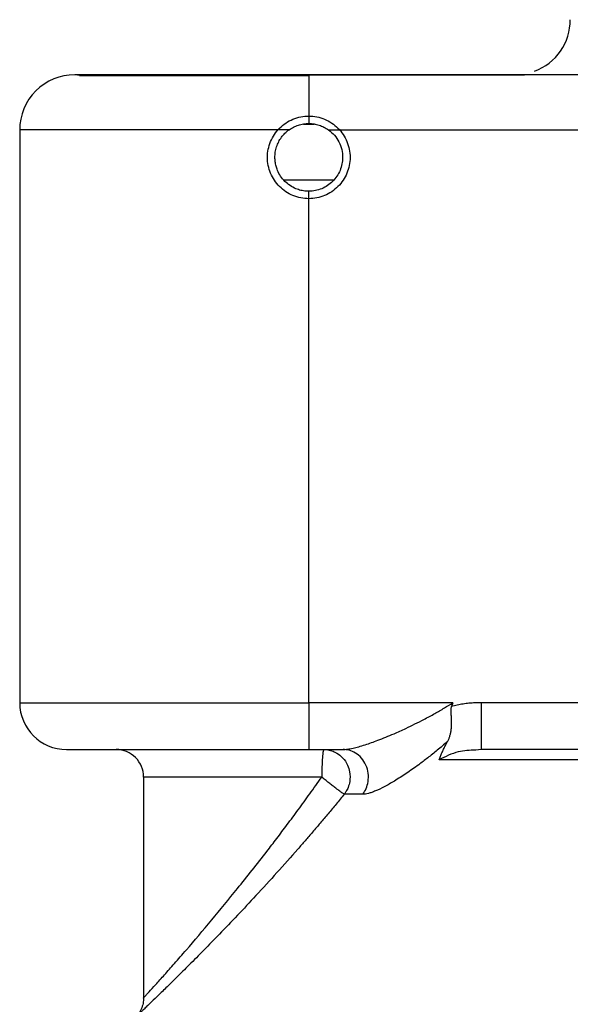
# Model space of a CAD drawing. Extents: x 1.4 to 30.3, y 6.5 to 20.
# Drawn here: x 2.4 to 2.8, y 14 to 14.7 of the extents above; entities that cross this region are included whole.
import ezdxf

# ---------------------------------------------------------------- set-up
doc = ezdxf.new("R2010")
doc.units = 0
doc.header["$MEASUREMENT"] = 0
doc.layers.get('0').update_dxf_attribs({"linetype": 'CONTINUOUS'})

msp = doc.modelspace()

# ---------------------------------------------------------------- linework, layer by layer
at = {"color": 7, "linetype": 'Continuous'}
for p, q in [((2.83761, 14.64), (2.63336, 14.64)), ((2.62961, 14.60456), (2.63713, 14.60456)), ((2.42667, 14.60063), (2.42667, 14.19118)), ((2.64746, 14.60063), (2.8499, 14.60063)), ((2.63336, 14.56475), (2.61563, 14.56475)), ((2.6511, 14.56475), (2.63336, 14.56475)), ((2.63336, 14.19118), (2.63336, 14.55673)), ((2.73639, 14.19118), (2.63336, 14.19118)), ((2.73639, 14.19118), (2.73544, 14.18846)), ((2.89709, 14.19118), (2.75665, 14.19118)), ((2.63336, 14.15771), (2.65794, 14.15771)), ((2.75665, 14.15771), (2.75271, 14.1573)), ((2.75665, 14.1589), (2.75665, 14.15771)), ((2.51525, 14.13803), (2.51525, 13.98007))]:
    msp.add_line(p, q, dxfattribs=at)
for centre, radius, start, end in [((2.781, 14.67937), 0.03937, 290.57979, 359.9784), ((2.46604, 14.60063), 0.03937, 90, 180.01849), ((2.46013, 14.19118), 0.03346, 180.01844, 270), ((2.49557, 14.13803), 0.01969, 359.97725, 90)]:
    msp.add_arc(centre, radius, start, end, dxfattribs=at)
for points, knots in [([(2.63336, 14.64), (2.6235, 14.64), (2.61327, 14.64), (2.59256, 14.64), (2.58207, 14.64), (2.56147, 14.64), (2.55137, 14.64), (2.53224, 14.64), (2.52321, 14.64), (2.50688, 14.64), (2.49957, 14.64), (2.48706, 14.64), (2.48186, 14.64), (2.47371, 14.64), (2.47075, 14.64), (2.46692, 14.64), (2.46604, 14.64), (2.46604, 14.64)], [0, 0, 0, 0, 0.125, 0.125, 0.25, 0.25, 0.375, 0.375, 0.5, 0.5, 0.625, 0.625, 0.75, 0.75, 0.875, 0.875, 1, 1, 1, 1]), ([(2.46801, 14.64), (2.46802, 14.64), (2.46805, 14.64), (2.46831, 14.64), (2.46871, 14.64), (2.46928, 14.64), (2.47001, 14.64), (2.47153, 14.64), (2.4745, 14.64), (2.47994, 14.64), (2.48698, 14.64), (2.49852, 14.64), (2.51654, 14.64), (2.53849, 14.64), (2.55761, 14.64), (2.57227, 14.64), (2.58725, 14.64), (2.60072, 14.64), (2.61267, 14.64), (2.62299, 14.64), (2.6299, 14.64), (2.63336, 14.64)], [0, 0, 0, 0, 0.019984, 0.0399388, 0.059884, 0.0798394, 0.0998247, 0.1198594, 0.1826183, 0.2454823, 0.31013, 0.3748562, 0.5053687, 0.6346152, 0.6974772, 0.7603152, 0.8202694, 0.8802447, 0.9201553, 0.9600214, 1, 1, 1, 1]), ([(2.63336, 14.6392), (2.6119, 14.6392), (2.59044, 14.6392), (2.55078, 14.6392), (2.53259, 14.6392), (2.50224, 14.6392), (2.49008, 14.6392), (2.47365, 14.6392), (2.46939, 14.6392), (2.46939, 14.6392)], [0, 0, 0, 0, 0.25, 0.25, 0.5, 0.5, 0.75, 0.75, 1, 1, 1, 1]), ([(2.63336, 14.64), (2.63336, 14.64), (2.63336, 14.63912), (2.63336, 14.63572), (2.63336, 14.6332), (2.63336, 14.62685), (2.63336, 14.62301), (2.63336, 14.61454), (2.63336, 14.6099), (2.63336, 14.60515)], [0, 0, 0, 0, 0.25, 0.25, 0.5, 0.5, 0.75, 0.75, 1, 1, 1, 1]), ([(2.63336, 14.64), (2.63521, 14.64), (2.63889, 14.64), (2.6444, 14.64), (2.64989, 14.64), (2.65534, 14.64), (2.66077, 14.64), (2.66617, 14.64), (2.67155, 14.64), (2.6769, 14.64), (2.68861, 14.64), (2.70625, 14.64), (2.72822, 14.64), (2.74789, 14.64), (2.76127, 14.64), (2.76994, 14.64), (2.77508, 14.64), (2.77974, 14.64), (2.78396, 14.64), (2.78635, 14.64), (2.78756, 14.64)], [0, 0, 0, 0, 0.027887, 0.055667, 0.083371, 0.111029, 0.138673, 0.166333, 0.194041, 0.221827, 0.249723, 0.378396, 0.507026, 0.633686, 0.760417, 0.808419, 0.856219, 0.903976, 0.95185, 1, 1, 1, 1]), ([(2.60383, 14.58094), (2.60383, 14.58481), (2.6046, 14.58867), (2.60756, 14.59581), (2.60975, 14.59909), (2.61522, 14.60455), (2.61849, 14.60674), (2.62563, 14.6097), (2.6295, 14.61047), (2.63723, 14.61047), (2.64109, 14.6097), (2.64823, 14.60674), (2.65151, 14.60455), (2.65697, 14.59909), (2.65916, 14.59581), (2.66212, 14.58867), (2.66289, 14.58481), (2.66289, 14.58094)], [0, 0, 0, 0, 0.125, 0.125, 0.25, 0.25, 0.375, 0.375, 0.5, 0.5, 0.625, 0.625, 0.75, 0.75, 0.875, 0.875, 1, 1, 1, 1]), ([(2.61926, 14.60063), (2.61978, 14.60098), (2.6208, 14.60168), (2.62244, 14.60258), (2.62415, 14.60336), (2.62651, 14.60422), (2.62958, 14.60499), (2.6321, 14.6051), (2.63336, 14.60515)], [0, 0, 0, 0, 0.123882, 0.247839, 0.372431, 0.498269, 0.748681, 1, 1, 1, 1]), ([(2.63336, 14.60515), (2.63399, 14.60514), (2.63525, 14.60511), (2.63712, 14.60488), (2.63896, 14.60452), (2.64137, 14.60385), (2.6443, 14.60268), (2.64641, 14.60131), (2.64746, 14.60063)], [0, 0, 0, 0, 0.126135, 0.250962, 0.375221, 0.499666, 0.74989, 1, 1, 1, 1]), ([(2.61926, 14.60063), (2.59344, 14.60063), (2.56797, 14.60063), (2.52122, 14.60063), (2.49997, 14.60063), (2.46464, 14.60063), (2.45057, 14.60063), (2.43159, 14.60063), (2.42667, 14.60063), (2.42667, 14.60063)], [0, 0, 0, 0, 0.25, 0.25, 0.5, 0.5, 0.75, 0.75, 1, 1, 1, 1]), ([(2.60915, 14.58094), (2.60916, 14.58158), (2.60919, 14.58286), (2.60942, 14.58476), (2.60979, 14.58663), (2.61032, 14.58848), (2.61101, 14.59029), (2.61209, 14.59263), (2.61377, 14.59535), (2.61625, 14.59827), (2.61825, 14.59984), (2.61926, 14.60063)], [0, 0, 0, 0, 0.083632, 0.166575, 0.249376, 0.332584, 0.41674, 0.502368, 0.668395, 0.83286, 1, 1, 1, 1]), ([(2.64746, 14.60063), (2.65057, 14.5984), (2.65315, 14.59541), (2.65665, 14.5886), (2.65757, 14.58477), (2.65757, 14.58094)], [0, 0, 0, 0, 0.5, 0.5, 1, 1, 1, 1]), ([(2.66289, 14.58094), (2.66289, 14.57708), (2.66212, 14.57321), (2.65916, 14.56607), (2.65697, 14.5628), (2.65151, 14.55733), (2.64823, 14.55514), (2.64109, 14.55218), (2.63723, 14.55141), (2.6295, 14.55141), (2.62563, 14.55218), (2.61849, 14.55514), (2.61522, 14.55733), (2.60975, 14.5628), (2.60756, 14.56607), (2.6046, 14.57321), (2.60383, 14.57708), (2.60383, 14.58094)], [0, 0, 0, 0, 0.125, 0.125, 0.25, 0.25, 0.375, 0.375, 0.5, 0.5, 0.625, 0.625, 0.75, 0.75, 0.875, 0.875, 1, 1, 1, 1]), ([(2.63336, 14.55673), (2.63273, 14.55674), (2.63146, 14.55677), (2.62959, 14.55699), (2.62775, 14.55735), (2.62594, 14.55786), (2.62327, 14.55885), (2.61988, 14.56063), (2.61617, 14.56367), (2.61311, 14.56735), (2.61111, 14.57113), (2.60991, 14.57465), (2.60927, 14.57777), (2.60919, 14.57988), (2.60915, 14.58094)], [0, 0, 0, 0, 0.0500966, 0.0995843, 0.1487657, 0.1979489, 0.247442, 0.3732149, 0.4984611, 0.6237643, 0.7493446, 0.833547, 0.9166112, 1, 1, 1, 1]), ([(2.65757, 14.58094), (2.65757, 14.57777), (2.65694, 14.5746), (2.65452, 14.56875), (2.65272, 14.56606), (2.64824, 14.56158), (2.64556, 14.55978), (2.6397, 14.55736), (2.63653, 14.55673), (2.63336, 14.55673)], [0, 0, 0, 0, 0.25, 0.25, 0.5, 0.5, 0.75, 0.75, 1, 1, 1, 1]), ([(2.42667, 14.19118), (2.42667, 14.19118), (2.43205, 14.19118), (2.45276, 14.19118), (2.46808, 14.19118), (2.50634, 14.19118), (2.52927, 14.19118), (2.57926, 14.19118), (2.60631, 14.19118), (2.63336, 14.19118)], [0, 0, 0, 0, 0.25, 0.25, 0.5, 0.5, 0.75, 0.75, 1, 1, 1, 1]), ([(2.63336, 14.19118), (2.63336, 14.1868), (2.63336, 14.18242), (2.63336, 14.17432), (2.63336, 14.17061), (2.63336, 14.16442), (2.63336, 14.16194), (2.63336, 14.15858), (2.63336, 14.15771), (2.63336, 14.15771)], [0, 0, 0, 0, 0.25, 0.25, 0.5, 0.5, 0.75, 0.75, 1, 1, 1, 1]), ([(2.65794, 14.15771), (2.65844, 14.15773), (2.65944, 14.15775), (2.66113, 14.15795), (2.66298, 14.15825), (2.66559, 14.1588), (2.66916, 14.15972), (2.67502, 14.16151), (2.68346, 14.16447), (2.6932, 14.16847), (2.70425, 14.17346), (2.714, 14.17828), (2.72321, 14.18323), (2.73012, 14.18723), (2.73438, 14.18991), (2.73639, 14.19118)], [0, 0, 0, 0, 0.026759, 0.054507, 0.083327, 0.11329, 0.170014, 0.232998, 0.346392, 0.48919, 0.591446, 0.747225, 0.840762, 0.925007, 1, 1, 1, 1]), ([(2.73253, 14.16335), (2.73284, 14.16394), (2.73348, 14.16516), (2.73421, 14.16713), (2.7348, 14.1693), (2.73521, 14.17169), (2.73546, 14.17432), (2.73551, 14.17709), (2.73541, 14.18006), (2.73527, 14.18267), (2.73517, 14.18469), (2.73512, 14.18609), (2.73513, 14.18728), (2.73535, 14.18811), (2.73544, 14.18846)], [0, 0, 0, 0, 0.083176, 0.171073, 0.264391, 0.363589, 0.468878, 0.580215, 0.685255, 0.806289, 0.870515, 0.907175, 0.959711, 1, 1, 1, 1]), ([(2.75665, 14.19118), (2.75518, 14.19115), (2.75227, 14.19111), (2.74794, 14.19077), (2.74369, 14.19023), (2.73952, 14.18948), (2.7368, 14.1888), (2.73544, 14.18846)], [0, 0, 0, 0, 0.205603, 0.407876, 0.607336, 0.804524, 1, 1, 1, 1]), ([(2.75665, 14.19118), (2.75665, 14.18678), (2.75665, 14.178), (2.75665, 14.16705), (2.75665, 14.16014), (2.75665, 14.15922), (2.75665, 14.1589)], [0, 0, 0, 0, 0.282834, 0.565668, 0.848503, 1, 1, 1, 1]), ([(2.73253, 14.16334), (2.73131, 14.1623), (2.7289, 14.16024), (2.72532, 14.15726), (2.72184, 14.15443), (2.71845, 14.15175), (2.71516, 14.14922), (2.70999, 14.14537), (2.70305, 14.14049), (2.69479, 14.13521), (2.68741, 14.13101), (2.68207, 14.12846), (2.67838, 14.12703), (2.67597, 14.12629), (2.67383, 14.12582), (2.67263, 14.12576), (2.67204, 14.12573)], [0, 0, 0, 0, 0.054685, 0.107854, 0.159546, 0.209803, 0.258671, 0.306199, 0.44088, 0.57161, 0.690478, 0.801788, 0.854004, 0.904254, 0.952817, 1, 1, 1, 1]), ([(2.72663, 14.15033), (2.72692, 14.15116), (2.72751, 14.15282), (2.72857, 14.15539), (2.72975, 14.15799), (2.73107, 14.16065), (2.73204, 14.16244), (2.73253, 14.16334)], [0, 0, 0, 0, 0.1996013, 0.3988071, 0.5982206, 0.7984293, 1, 1, 1, 1]), ([(2.46013, 14.15771), (2.46013, 14.15771), (2.46104, 14.15771), (2.46501, 14.15771), (2.46807, 14.15771), (2.47652, 14.15771), (2.4819, 14.15771), (2.49484, 14.15771), (2.50241, 14.15771), (2.51933, 14.15771), (2.52867, 14.15771), (2.54847, 14.15771), (2.55894, 14.15771), (2.58026, 14.15771), (2.59112, 14.15771), (2.61256, 14.15771), (2.62315, 14.15771), (2.63336, 14.15771)], [0, 0, 0, 0, 0.125, 0.125, 0.25, 0.25, 0.375, 0.375, 0.5, 0.5, 0.625, 0.625, 0.75, 0.75, 0.875, 0.875, 1, 1, 1, 1]), ([(2.64421, 14.15771), (2.64403, 14.15771), (2.64383, 14.15729), (2.64345, 14.15536), (2.64326, 14.15384), (2.64311, 14.15191)], [0, 0, 0, 0, 0.5, 0.5, 1, 1, 1, 1]), ([(2.64421, 14.15771), (2.64486, 14.15769), (2.64614, 14.15765), (2.64803, 14.15733), (2.64986, 14.15683), (2.65165, 14.15612), (2.65439, 14.15469), (2.65797, 14.1518), (2.6611, 14.14706), (2.66295, 14.1412), (2.66301, 14.13561), (2.66173, 14.13088), (2.66029, 14.12786), (2.65922, 14.12634), (2.65879, 14.12573)], [0, 0, 0, 0, 0.046761, 0.0920027, 0.1367758, 0.1821539, 0.2291597, 0.3556385, 0.5001445, 0.6155883, 0.771075, 0.8717879, 0.948087, 1, 1, 1, 1]), ([(2.67204, 14.12573), (2.67374, 14.12804), (2.67521, 14.13116), (2.67604, 14.13672), (2.67608, 14.13871), (2.67558, 14.14269), (2.67504, 14.1447), (2.6734, 14.14842), (2.6723, 14.15013), (2.66976, 14.15305), (2.66831, 14.15425), (2.66381, 14.15702), (2.66066, 14.15771), (2.65794, 14.15771)], [0, 0, 0, 0, 0.25, 0.25, 0.375, 0.375, 0.5, 0.5, 0.625, 0.625, 0.75, 0.75, 1, 1, 1, 1]), ([(2.75271, 14.1573), (2.74849, 14.15713), (2.73942, 14.15678), (2.73109, 14.15258), (2.72663, 14.15033)], [0, 0, 0, 0, 0.464529, 1, 1, 1, 1]), ([(2.89885, 14.15771), (2.87155, 14.15771), (2.8453, 14.15771), (2.79723, 14.15771), (2.77542, 14.15771), (2.75665, 14.15771)], [0, 0, 0, 0, 0.5, 0.5, 1, 1, 1, 1]), ([(2.64311, 14.15191), (2.64296, 14.14999), (2.64284, 14.14767), (2.64269, 14.14283), (2.64266, 14.14034), (2.64266, 14.13803)], [0, 0, 0, 0, 0.5, 0.5, 1, 1, 1, 1]), ([(2.91099, 14.15033), (2.87387, 14.15033), (2.83894, 14.15033), (2.77656, 14.15033), (2.74911, 14.15033), (2.72663, 14.15033)], [0, 0, 0, 0, 0.5, 0.5, 1, 1, 1, 1]), ([(2.64266, 14.13803), (2.62647, 14.13803), (2.61003, 14.13803), (2.57935, 14.13803), (2.56512, 14.13803), (2.54128, 14.13803), (2.53166, 14.13803), (2.51865, 14.13803), (2.51525, 14.13803), (2.51525, 14.13803)], [0, 0, 0, 0, 0.25, 0.25, 0.5, 0.5, 0.75, 0.75, 1, 1, 1, 1]), ([(2.51525, 13.98007), (2.51526, 13.98009), (2.51529, 13.98011), (2.51547, 13.98033), (2.51577, 13.98069), (2.5162, 13.98119), (2.51676, 13.98182), (2.51744, 13.98261), (2.51826, 13.98353), (2.52011, 13.98559), (2.52374, 13.98959), (2.52997, 13.99643), (2.53742, 14.0048), (2.54844, 14.01746), (2.56355, 14.03527), (2.5831, 14.05904), (2.59879, 14.07884), (2.61063, 14.09429), (2.61811, 14.1042), (2.62599, 14.11483), (2.63425, 14.12617), (2.63981, 14.134), (2.64266, 14.13803)], [0, 0, 0, 0, 0.014405, 0.028943, 0.043633, 0.058494, 0.073546, 0.088806, 0.104292, 0.120019, 0.180345, 0.242875, 0.302541, 0.366477, 0.491806, 0.610887, 0.744822, 0.789898, 0.837946, 0.888975, 0.942991, 1, 1, 1, 1]), ([(2.65879, 14.12573), (2.65865, 14.12581), (2.65833, 14.126), (2.6576, 14.12646), (2.65636, 14.12731), (2.65467, 14.12852), (2.65248, 14.13019), (2.65025, 14.1319), (2.64767, 14.13395), (2.64515, 14.13597), (2.64346, 14.13737), (2.64266, 14.13803)], [0, 0, 0, 0, 0.065665, 0.146484, 0.242457, 0.400017, 0.500052, 0.639307, 0.757692, 0.886332, 1, 1, 1, 1]), ([(2.65879, 14.12573), (2.65684, 14.12337), (2.65299, 14.11872), (2.64725, 14.11187), (2.64165, 14.10523), (2.63617, 14.0988), (2.63083, 14.0926), (2.62234, 14.08285), (2.61058, 14.06961), (2.59168, 14.04896), (2.57016, 14.02627), (2.55134, 14.00718), (2.53894, 13.99486), (2.53124, 13.9873), (2.52476, 13.98102), (2.52017, 13.97659), (2.51696, 13.97351), (2.51477, 13.97142), (2.51306, 13.96979), (2.51184, 13.96863), (2.51108, 13.96791), (2.51098, 13.96782), (2.51094, 13.96777)], [0, 0, 0, 0, 0.032577, 0.064261, 0.095063, 0.124995, 0.154073, 0.182312, 0.262887, 0.3439, 0.487114, 0.614026, 0.671287, 0.726498, 0.777061, 0.825899, 0.855872, 0.88529, 0.914279, 0.94297, 0.971498, 1, 1, 1, 1]), ([(2.51525, 13.98032), (2.51519, 13.97896), (2.51506, 13.97614), (2.51367, 13.97209), (2.51227, 13.96927), (2.51116, 13.96811), (2.51105, 13.96799)], [0, 0, 0, 0, 0.303178, 0.625061, 0.961281, 1, 1, 1, 1])]:
    msp.add_open_spline(points, degree=3, knots=knots, dxfattribs=at)
msp.add_open_spline([(2.67204, 14.12573), (2.66712, 14.12573), (2.6627, 14.12573), (2.65879, 14.12573)], degree=3, dxfattribs=at)

doc.saveas('drawing.dxf')
